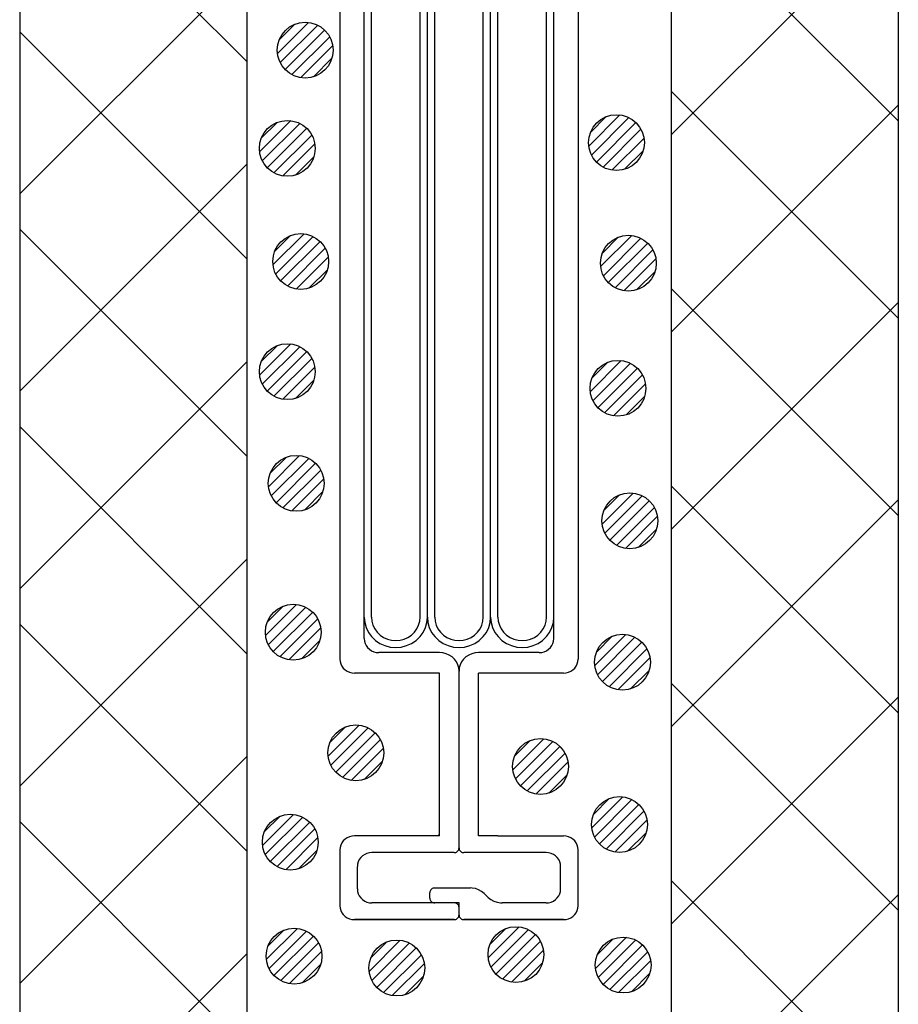
# Model space of a CAD drawing. Extents: x 16281 to 17616, y -60 to 2719.
# Drawn here: x 16709 to 16756, y 2329 to 2382 of the extents above; entities that cross this region are included whole.
import ezdxf

# ---------------------------------------------------------------- set-up
doc = ezdxf.new("R2010")
doc.units = 0
doc.header["$LTSCALE"] = 3
for name, color, linetype in [('TFAS-0009', 7, 'CONTINUOUS'), ('TFAS-0014', 7, 'CONTINUOUS'), ('TFAS-0015', 7, 'CONTINUOUS')]:
    doc.layers.add(name, color=color, linetype=linetype)

# ---------------------------------------------------------------- blocks, each defined once
blk = doc.blocks.new('INS-G5WIL')
at = {"layer": 'TFAS-0014', "color": 7, "linetype": 'CONTINUOUS'}
for p, q in [((-6.399, 38.496), (-6.399, -38.495)), ((6.401, 38.496), (6.401, -38.495)), ((-5.094, -11.435), (-5.094, 37.396)), ((5.095, -16.084), (5.095, 37.396)), ((-4.702, -12.865), (-4.702, 36.246)), ((-2.089, -12.078), (-2.089, 36.246)), ((-1.697, -12.436), (-1.697, 36.246)), ((-1.306, -13.366), (-1.306, 36.246)), ((1.307, -13.652), (1.307, 36.246)), ((1.699, -16.084), (1.699, 36.246)), ((2.09, -17.444), (2.09, 36.246)), ((4.703, -16.943), (4.703, 36.246)), ((-5.094, -37.395), (-5.094, -10.468)), ((-2.089, -36.245), (-2.089, -10.157)), ((-1.697, -36.245), (-1.697, -10.468)), ((-4.702, -36.245), (-4.702, -10.624)), ((-1.306, -36.245), (-1.306, -12.024)), ((1.307, -36.245), (1.307, -13.112)), ((1.699, -36.245), (1.699, -14.824)), ((4.703, -36.245), (4.703, -15.601)), ((5.095, -37.395), (5.095, -15.757)), ((2.09, -36.245), (2.09, -16.068)), ((-5.093, -36.245), (-5.067, -36.527)), ((-4.701, -36.245), (-4.681, -36.462)), ((-4.681, -36.462), (-4.623, -36.673)), ((-2.168, -36.673), (-2.109, -36.462)), ((-2.109, -36.462), (-2.089, -36.245)), ((-2.089, -36.245), (-2.089, -36.232)), ((-1.723, -36.527), (-1.697, -36.245)), ((-1.697, -36.245), (-1.697, -36.23)), ((-1.697, -36.245), (-1.672, -36.527)), ((-1.306, -36.245), (-1.286, -36.462)), ((-1.286, -36.462), (-1.227, -36.673)), ((1.228, -36.673), (1.287, -36.462)), ((1.287, -36.462), (1.307, -36.245)), ((1.307, -36.245), (1.307, -36.232)), ((1.673, -36.527), (1.699, -36.245)), ((1.699, -36.245), (1.699, -36.23)), ((1.699, -36.245), (1.724, -36.527)), ((2.09, -36.245), (2.11, -36.462)), ((2.11, -36.462), (2.169, -36.673)), ((4.624, -36.673), (4.683, -36.462)), ((4.683, -36.462), (4.703, -36.245)), ((4.703, -36.245), (4.703, -36.232)), ((5.069, -36.527), (5.095, -36.245)), ((5.095, -36.245), (5.095, -36.23)), ((-5.067, -36.527), (-4.991, -36.801)), ((-4.991, -36.801), (-4.866, -37.058)), ((-4.623, -36.673), (-4.526, -36.87)), ((-4.526, -36.87), (-4.396, -37.049)), ((-2.395, -37.049), (-2.264, -36.87)), ((-2.264, -36.87), (-2.168, -36.673)), ((-1.925, -37.058), (-1.8, -36.801)), ((-1.8, -36.801), (-1.723, -36.527)), ((-1.672, -36.527), (-1.595, -36.801)), ((-1.595, -36.801), (-1.47, -37.058)), ((-1.227, -36.673), (-1.131, -36.87)), ((-1.131, -36.87), (-1, -37.049)), ((1.001, -37.049), (1.132, -36.87)), ((1.132, -36.87), (1.228, -36.673)), ((1.471, -37.058), (1.596, -36.801)), ((1.596, -36.801), (1.673, -36.527)), ((1.724, -36.527), (1.801, -36.801)), ((1.801, -36.801), (1.926, -37.058)), ((2.169, -36.673), (2.265, -36.87)), ((2.265, -36.87), (2.396, -37.049)), ((4.397, -37.049), (4.528, -36.87)), ((4.528, -36.87), (4.624, -36.673)), ((4.867, -37.058), (4.992, -36.801)), ((4.992, -36.801), (5.069, -36.527)), ((-5.093, -37.395), (-5.081, -37.525)), ((-5.081, -37.525), (-5.046, -37.652)), ((-4.866, -37.058), (-4.696, -37.29)), ((-4.696, -37.29), (-4.487, -37.49)), ((-4.487, -37.49), (-4.244, -37.653)), ((-4.396, -37.049), (-4.235, -37.203)), ((-4.235, -37.203), (-4.048, -37.328)), ((-4.048, -37.328), (-3.842, -37.42)), ((-3.842, -37.42), (-3.622, -37.476)), ((-3.622, -37.476), (-3.395, -37.495)), ((-3.395, -37.495), (-3.168, -37.476)), ((-3.168, -37.476), (-2.948, -37.42)), ((-2.948, -37.42), (-2.742, -37.328)), ((-2.742, -37.328), (-2.556, -37.203)), ((-2.556, -37.203), (-2.395, -37.049)), ((-2.546, -37.653), (-2.304, -37.49)), ((-2.304, -37.49), (-2.094, -37.29)), ((-2.094, -37.29), (-1.925, -37.058)), ((-1.47, -37.058), (-1.3, -37.29)), ((-1.3, -37.29), (-1.091, -37.49)), ((-1.091, -37.49), (-0.848, -37.653)), ((-1, -37.049), (-0.839, -37.203)), ((-0.839, -37.203), (-0.652, -37.328)), ((-0.652, -37.328), (-0.446, -37.42)), ((-0.446, -37.42), (-0.226, -37.476)), ((-0.226, -37.476), (0.001, -37.495)), ((0.001, -37.495), (0.227, -37.476)), ((0.227, -37.476), (0.447, -37.42)), ((0.447, -37.42), (0.654, -37.328)), ((0.654, -37.328), (0.84, -37.203)), ((0.84, -37.203), (1.001, -37.049)), ((0.85, -37.653), (1.092, -37.49)), ((1.092, -37.49), (1.301, -37.29)), ((1.301, -37.29), (1.471, -37.058)), ((1.926, -37.058), (2.096, -37.29)), ((2.096, -37.29), (2.305, -37.49)), ((2.305, -37.49), (2.548, -37.653)), ((2.396, -37.049), (2.557, -37.203)), ((2.557, -37.203), (2.744, -37.328)), ((2.744, -37.328), (2.95, -37.42)), ((2.95, -37.42), (3.17, -37.476)), ((3.17, -37.476), (3.397, -37.495)), ((3.397, -37.495), (3.623, -37.476)), ((3.623, -37.476), (3.843, -37.42)), ((3.843, -37.42), (4.05, -37.328)), ((4.05, -37.328), (4.236, -37.203)), ((4.236, -37.203), (4.397, -37.049)), ((4.246, -37.653), (4.488, -37.49)), ((4.488, -37.49), (4.697, -37.29)), ((4.697, -37.29), (4.867, -37.058)), ((5.048, -37.652), (5.083, -37.525)), ((5.083, -37.525), (5.095, -37.395)), ((-5.046, -37.652), (-4.988, -37.77)), ((-4.988, -37.77), (-4.91, -37.877)), ((-4.91, -37.877), (-4.813, -37.97)), ((-4.813, -37.97), (-4.701, -38.045)), ((-4.701, -38.045), (-4.578, -38.1)), ((-4.244, -37.653), (-3.976, -37.772)), ((-3.976, -37.772), (-3.69, -37.846)), ((-3.69, -37.846), (-3.395, -37.87)), ((-3.395, -37.87), (-3.1, -37.846)), ((-3.1, -37.846), (-2.814, -37.772)), ((-2.814, -37.772), (-2.546, -37.653)), ((-0.848, -37.653), (-0.58, -37.772)), ((-0.58, -37.772), (-0.294, -37.846)), ((-0.294, -37.846), (0.001, -37.87)), ((0.001, -37.87), (0.295, -37.846)), ((0.295, -37.846), (0.581, -37.772)), ((0.581, -37.772), (0.85, -37.653)), ((2.548, -37.653), (2.816, -37.772)), ((2.816, -37.772), (3.102, -37.846)), ((3.102, -37.846), (3.397, -37.87)), ((3.397, -37.87), (3.692, -37.846)), ((3.692, -37.846), (3.977, -37.772)), ((3.977, -37.772), (4.246, -37.653)), ((4.579, -38.1), (4.703, -38.045)), ((4.703, -38.045), (4.815, -37.97)), ((4.815, -37.97), (4.911, -37.877)), ((4.911, -37.877), (4.99, -37.77)), ((4.99, -37.77), (5.048, -37.652)), ((-6.399, -38.495), (-6.388, -38.625)), ((-4.578, -38.1), (-4.446, -38.134)), ((-4.446, -38.134), (-4.31, -38.145)), ((-1.044, -38.145), (-4.31, -38.145)), ((-0.863, -38.16), (-1.044, -38.145)), ((-0.687, -38.205), (-0.863, -38.16)), ((-0.522, -38.279), (-0.687, -38.205)), ((-0.372, -38.379), (-0.522, -38.279)), ((-0.244, -38.502), (-0.372, -38.379)), ((-0.139, -38.645), (-0.244, -38.502)), ((0.245, -38.502), (0.141, -38.645)), ((0.374, -38.379), (0.245, -38.502)), ((0.523, -38.279), (0.374, -38.379)), ((0.688, -38.205), (0.523, -38.279)), ((0.864, -38.16), (0.688, -38.205)), ((1.046, -38.145), (0.864, -38.16)), ((4.311, -38.145), (1.046, -38.145)), ((4.311, -38.145), (4.447, -38.134)), ((4.447, -38.134), (4.579, -38.1)), ((6.389, -38.625), (6.401, -38.495)), ((-6.388, -38.625), (-6.352, -38.752)), ((-6.352, -38.752), (-6.295, -38.87)), ((-6.295, -38.87), (-6.216, -38.977)), ((-6.216, -38.977), (-6.12, -39.07)), ((-6.12, -39.07), (-6.008, -39.145)), ((-6.008, -39.145), (-5.884, -39.2)), ((-0.062, -38.803), (-0.139, -38.645)), ((-0.015, -38.972), (-0.062, -38.803)), ((0.001, -39.145), (-0.015, -38.972)), ((0.017, -38.972), (0.001, -39.145)), ((0.001, -48.646), (0.001, -39.145)), ((0.064, -38.803), (0.017, -38.972)), ((0.141, -38.645), (0.064, -38.803)), ((5.885, -39.2), (6.009, -39.145)), ((6.009, -39.145), (6.121, -39.07)), ((6.121, -39.07), (6.218, -38.977)), ((6.218, -38.977), (6.296, -38.87)), ((6.296, -38.87), (6.354, -38.752)), ((6.354, -38.752), (6.389, -38.625)), ((-5.884, -39.2), (-5.752, -39.234)), ((-5.752, -39.234), (-5.616, -39.245)), ((-1.044, -39.245), (-5.616, -39.245)), ((-1.044, -47.996), (-1.044, -39.245)), ((1.046, -47.996), (1.046, -39.245)), ((5.617, -39.245), (1.046, -39.245)), ((5.617, -39.245), (5.753, -39.234)), ((5.753, -39.234), (5.885, -39.2)), ((-6.008, -48.096), (-6.12, -48.171)), ((-5.884, -48.041), (-6.008, -48.096)), ((-5.752, -48.007), (-5.884, -48.041)), ((-5.616, -47.996), (-5.752, -48.007)), ((-1.044, -47.996), (-5.616, -47.996)), ((-1.141, -47.996), (-1.044, -47.903)), ((2.083, -47.996), (1.046, -47.996)), ((2.083, -47.996), (5.618, -47.996)), ((2.083, -47.996), (5.618, -47.996)), ((5.754, -48.007), (5.618, -47.996)), ((5.886, -48.041), (5.754, -48.007)), ((6.009, -48.096), (5.886, -48.041)), ((6.121, -48.171), (6.009, -48.096)), ((-6.388, -48.615), (-6.399, -48.746)), ((-6.352, -48.489), (-6.388, -48.615)), ((-6.295, -48.371), (-6.352, -48.489)), ((-6.216, -48.263), (-6.295, -48.371)), ((-6.12, -48.171), (-6.216, -48.263)), ((-0.003, -48.689), (0.001, -48.646)), ((0.001, -48.646), (0.005, -48.689)), ((6.218, -48.263), (6.121, -48.171)), ((6.296, -48.371), (6.218, -48.263)), ((6.354, -48.489), (6.296, -48.371)), ((6.389, -48.615), (6.354, -48.489)), ((6.401, -48.746), (6.389, -48.615)), ((-6.399, -48.746), (-6.399, -51.746)), ((-5.276, -49.163), (-5.354, -49.27)), ((-5.179, -49.071), (-5.276, -49.163)), ((-5.067, -48.996), (-5.179, -49.071)), ((-4.944, -48.941), (-5.067, -48.996)), ((-4.812, -48.907), (-4.944, -48.941)), ((-4.675, -48.895), (-4.812, -48.907)), ((-0.261, -48.896), (-4.675, -48.896)), ((-0.261, -48.896), (-0.215, -48.892)), ((-0.215, -48.892), (-0.171, -48.881)), ((-0.171, -48.881), (-0.13, -48.862)), ((-0.13, -48.862), (-0.093, -48.837)), ((-0.093, -48.837), (-0.06, -48.806)), ((-0.06, -48.806), (-0.034, -48.771)), ((-0.034, -48.771), (-0.015, -48.731)), ((-0.015, -48.731), (-0.003, -48.689)), ((0.005, -48.689), (0.017, -48.731)), ((0.017, -48.731), (0.036, -48.771)), ((0.036, -48.771), (0.062, -48.806)), ((0.062, -48.806), (0.094, -48.837)), ((0.094, -48.837), (0.132, -48.862)), ((0.132, -48.862), (0.173, -48.881)), ((0.173, -48.881), (0.217, -48.892)), ((0.217, -48.892), (0.262, -48.896)), ((4.677, -48.896), (0.262, -48.896)), ((4.813, -48.907), (4.677, -48.895)), ((4.945, -48.941), (4.813, -48.907)), ((5.069, -48.996), (4.945, -48.941)), ((5.181, -49.071), (5.069, -48.996)), ((5.278, -49.163), (5.181, -49.071)), ((5.356, -49.27), (5.278, -49.163)), ((6.401, -51.771), (6.401, -48.72)), ((-5.447, -49.515), (-5.459, -49.646)), ((-5.459, -50.846), (-5.459, -49.646)), ((-5.412, -49.389), (-5.447, -49.515)), ((-5.354, -49.27), (-5.412, -49.389)), ((5.414, -49.389), (5.356, -49.27)), ((5.449, -49.515), (5.414, -49.389)), ((5.461, -49.646), (5.449, -49.515)), ((5.461, -50.846), (5.461, -49.646)), ((6.401, -49.263), (6.401, -49.262)), ((-5.459, -50.846), (-5.447, -50.976)), ((-5.447, -50.976), (-5.412, -51.102)), ((-5.412, -51.102), (-5.354, -51.221)), ((-5.354, -51.221), (-5.276, -51.328)), ((-1.562, -51.002), (-1.566, -51.046)), ((-1.566, -51.346), (-1.566, -51.046)), ((-1.551, -50.96), (-1.562, -51.002)), ((-1.531, -50.921), (-1.551, -50.96)), ((-1.505, -50.885), (-1.531, -50.921)), ((-1.473, -50.854), (-1.505, -50.885)), ((-1.436, -50.829), (-1.473, -50.854)), ((-1.394, -50.811), (-1.436, -50.829)), ((-1.35, -50.799), (-1.394, -50.811)), ((-1.305, -50.796), (-1.35, -50.799)), ((0.612, -50.796), (-1.305, -50.796)), ((0.703, -50.799), (0.612, -50.795)), ((0.882, -50.83), (0.703, -50.799)), ((1.053, -50.889), (0.882, -50.83)), ((1.211, -50.976), (1.053, -50.889)), ((1.351, -51.088), (1.211, -50.976)), ((1.575, -51.303), (1.351, -51.088)), ((1.575, -51.303), (1.714, -51.415)), ((5.278, -51.328), (5.356, -51.221)), ((5.356, -51.221), (5.414, -51.102)), ((5.414, -51.102), (5.449, -50.976)), ((5.449, -50.976), (5.461, -50.846)), ((-6.399, -51.746), (-6.388, -51.876)), ((-5.276, -51.328), (-5.179, -51.42)), ((-5.179, -51.42), (-5.067, -51.495)), ((-5.067, -51.495), (-4.944, -51.55)), ((-4.944, -51.55), (-4.812, -51.584)), ((-4.812, -51.584), (-4.675, -51.596)), ((0.001, -51.596), (-4.675, -51.596)), ((-1.566, -51.346), (-1.562, -51.389)), ((-1.562, -51.389), (-1.551, -51.431)), ((-1.551, -51.431), (-1.531, -51.471)), ((-1.531, -51.471), (-1.505, -51.506)), ((-1.505, -51.506), (-1.473, -51.537)), ((-1.473, -51.537), (-1.436, -51.562)), ((-1.436, -51.562), (-1.394, -51.581)), ((-1.394, -51.581), (-1.35, -51.592)), ((-1.35, -51.592), (-1.305, -51.596)), ((-0.215, -51.599), (-0.261, -51.595)), ((-0.171, -51.611), (-0.215, -51.599)), ((-0.13, -51.629), (-0.171, -51.611)), ((-0.093, -51.654), (-0.13, -51.629)), ((-0.06, -51.685), (-0.093, -51.654)), ((-0.034, -51.72), (-0.06, -51.685)), ((-0.015, -51.76), (-0.034, -51.72)), ((-0.003, -51.802), (-0.015, -51.76)), ((0.001, -51.845), (-0.003, -51.802)), ((0.001, -52.246), (0.001, -51.596)), ((1.714, -51.415), (1.872, -51.502)), ((1.872, -51.502), (2.043, -51.561)), ((2.043, -51.561), (2.223, -51.592)), ((2.223, -51.592), (2.314, -51.595)), ((4.677, -51.596), (2.314, -51.596)), ((4.677, -51.596), (4.813, -51.584)), ((4.813, -51.584), (4.945, -51.55)), ((4.945, -51.55), (5.069, -51.495)), ((5.069, -51.495), (5.181, -51.42)), ((5.181, -51.42), (5.278, -51.328)), ((6.389, -51.876), (6.401, -51.746)), ((-6.388, -51.876), (-6.352, -52.002)), ((-6.352, -52.002), (-6.295, -52.121)), ((-6.295, -52.121), (-6.216, -52.228)), ((-6.216, -52.228), (-6.12, -52.32)), ((-6.12, -52.32), (-6.008, -52.395)), ((-0.06, -52.406), (-0.034, -52.371)), ((-0.034, -52.371), (-0.015, -52.331)), ((-0.015, -52.331), (-0.003, -52.289)), ((-0.003, -52.289), (0.001, -52.246)), ((0.001, -52.246), (0.005, -52.289)), ((0.005, -52.289), (0.017, -52.331)), ((0.017, -52.331), (0.036, -52.371)), ((0.036, -52.371), (0.062, -52.406)), ((6.009, -52.395), (6.121, -52.32)), ((6.121, -52.32), (6.218, -52.228)), ((6.218, -52.228), (6.296, -52.121)), ((6.296, -52.121), (6.354, -52.002)), ((6.354, -52.002), (6.389, -51.876)), ((-6.008, -52.395), (-5.884, -52.45)), ((-5.884, -52.45), (-5.752, -52.484)), ((-5.752, -52.484), (-5.616, -52.496)), ((-0.261, -52.495), (-5.616, -52.495)), ((-5.616, -52.495), (-0.261, -52.495)), ((-0.261, -52.496), (-0.215, -52.492)), ((-0.215, -52.492), (-0.171, -52.481)), ((-0.171, -52.481), (-0.13, -52.462)), ((-0.13, -52.462), (-0.093, -52.437)), ((-0.093, -52.437), (-0.06, -52.406)), ((0.062, -52.406), (0.094, -52.437)), ((0.094, -52.437), (0.132, -52.462)), ((0.132, -52.462), (0.173, -52.481)), ((0.173, -52.481), (0.217, -52.492)), ((0.217, -52.492), (0.262, -52.496)), ((5.618, -52.495), (0.262, -52.495)), ((0.262, -52.495), (5.618, -52.495)), ((5.618, -52.496), (5.754, -52.484)), ((5.754, -52.484), (5.886, -52.45)), ((5.886, -52.45), (6.009, -52.395))]:
    blk.add_line(p, q, dxfattribs=at)
blk = doc.blocks.new('INS-GC8FJ')
at = {"layer": 'TFAS-0015', "color": 7, "linetype": 'CONTINUOUS'}
for p, q in [((0.181, 1.49), (-1.489, -0.18)), ((0.181, 1.49), (-1.489, -0.18)), ((-0.548, 1.397), (-1.397, 0.549)), ((0.671, 1.343), (-1.342, -0.67)), ((1.043, 1.079), (-1.078, -1.042)), ((1.043, 1.079), (-1.078, -1.042)), ((1.318, 0.717), (-0.716, -1.317)), ((1.48, 0.243), (-0.242, -1.479)), ((1.48, 0.243), (-0.242, -1.479)), ((1.434, -0.439), (0.44, -1.433))]:
    blk.add_line(p, q, dxfattribs=at)
blk.add_circle((0, 0.001), 1.5, dxfattribs=at)
blk = doc.blocks.new('INS-G3VWG')
at = {"layer": 'TFAS-0015', "color": 7, "linetype": 'CONTINUOUS'}
for p, q in [((0.181, 1.49), (-1.489, -0.18)), ((0.181, 1.49), (-1.489, -0.18)), ((-0.548, 1.397), (-1.397, 0.549)), ((0.671, 1.343), (-1.342, -0.67)), ((1.043, 1.079), (-1.078, -1.042)), ((1.043, 1.079), (-1.078, -1.042)), ((1.318, 0.717), (-0.716, -1.317)), ((1.48, 0.243), (-0.242, -1.479)), ((1.48, 0.243), (-0.242, -1.479)), ((1.434, -0.439), (0.44, -1.433))]:
    blk.add_line(p, q, dxfattribs=at)
blk.add_circle((0, 0.001), 1.5, dxfattribs=at)
blk = doc.blocks.new('INS-G3YFW')
at = {"layer": 'TFAS-0015', "color": 7, "linetype": 'CONTINUOUS'}
for p, q in [((0.181, 1.49), (-1.489, -0.18)), ((0.181, 1.49), (-1.489, -0.18)), ((-0.548, 1.397), (-1.397, 0.549)), ((0.671, 1.343), (-1.342, -0.67)), ((1.043, 1.079), (-1.078, -1.042)), ((1.043, 1.079), (-1.078, -1.042)), ((1.318, 0.717), (-0.716, -1.317)), ((1.48, 0.243), (-0.242, -1.479)), ((1.48, 0.243), (-0.242, -1.479)), ((1.434, -0.439), (0.44, -1.433))]:
    blk.add_line(p, q, dxfattribs=at)
blk.add_circle((0, 0.001), 1.5, dxfattribs=at)
blk = doc.blocks.new('INS-G8D79')
at = {"layer": 'TFAS-0015', "color": 7, "linetype": 'CONTINUOUS'}
for p, q in [((0.181, 1.49), (-1.489, -0.18)), ((0.181, 1.49), (-1.489, -0.18)), ((-0.548, 1.397), (-1.397, 0.549)), ((0.671, 1.343), (-1.342, -0.67)), ((1.043, 1.079), (-1.078, -1.042)), ((1.043, 1.079), (-1.078, -1.042)), ((1.318, 0.717), (-0.716, -1.317)), ((1.48, 0.243), (-0.242, -1.479)), ((1.48, 0.243), (-0.242, -1.479)), ((1.434, -0.439), (0.44, -1.433))]:
    blk.add_line(p, q, dxfattribs=at)
blk.add_circle((0, 0.001), 1.5, dxfattribs=at)
blk = doc.blocks.new('INS-G7MGI')
at = {"layer": 'TFAS-0015', "color": 7, "linetype": 'CONTINUOUS'}
for p, q in [((0.181, 1.49), (-1.489, -0.18)), ((0.181, 1.49), (-1.489, -0.18)), ((-0.547, 1.397), (-1.396, 0.548)), ((0.671, 1.343), (-1.342, -0.67)), ((1.043, 1.079), (-1.078, -1.042)), ((1.043, 1.079), (-1.078, -1.042)), ((1.318, 0.717), (-0.716, -1.317)), ((1.48, 0.243), (-0.242, -1.479)), ((1.48, 0.243), (-0.242, -1.479)), ((1.434, -0.44), (0.441, -1.433))]:
    blk.add_line(p, q, dxfattribs=at)
blk.add_circle((0, 0.001), 1.5, dxfattribs=at)
blk = doc.blocks.new('INS-G6YBI')
at = {"layer": 'TFAS-0015', "color": 7, "linetype": 'CONTINUOUS'}
for p, q in [((0.181, 1.49), (-1.489, -0.18)), ((0.181, 1.49), (-1.489, -0.18)), ((-0.547, 1.397), (-1.396, 0.548)), ((0.671, 1.343), (-1.342, -0.67)), ((1.043, 1.079), (-1.078, -1.042)), ((1.043, 1.079), (-1.078, -1.042)), ((1.318, 0.717), (-0.716, -1.317)), ((1.48, 0.243), (-0.242, -1.479)), ((1.48, 0.243), (-0.242, -1.479)), ((1.434, -0.44), (0.441, -1.433))]:
    blk.add_line(p, q, dxfattribs=at)
blk.add_circle((0, 0.001), 1.5, dxfattribs=at)
blk = doc.blocks.new('INS-G94WC')
at = {"layer": 'TFAS-0015', "color": 7, "linetype": 'CONTINUOUS'}
for p, q in [((0.181, 1.49), (-1.489, -0.18)), ((0.181, 1.49), (-1.489, -0.18)), ((-0.547, 1.397), (-1.396, 0.548)), ((0.671, 1.343), (-1.342, -0.67)), ((1.043, 1.079), (-1.078, -1.042)), ((1.043, 1.079), (-1.078, -1.042)), ((1.318, 0.717), (-0.716, -1.317)), ((1.48, 0.243), (-0.242, -1.479)), ((1.48, 0.243), (-0.242, -1.479)), ((1.434, -0.44), (0.441, -1.433))]:
    blk.add_line(p, q, dxfattribs=at)
blk.add_circle((0, 0.001), 1.5, dxfattribs=at)
blk = doc.blocks.new('INS-G76J4')
at = {"layer": 'TFAS-0015', "color": 7, "linetype": 'CONTINUOUS'}
for p, q in [((0.181, 1.49), (-1.489, -0.18)), ((0.181, 1.49), (-1.489, -0.18)), ((-0.547, 1.397), (-1.396, 0.548)), ((0.671, 1.343), (-1.342, -0.67)), ((1.043, 1.079), (-1.078, -1.042)), ((1.043, 1.079), (-1.078, -1.042)), ((1.318, 0.717), (-0.716, -1.317)), ((1.48, 0.243), (-0.242, -1.479)), ((1.48, 0.243), (-0.242, -1.479)), ((1.434, -0.44), (0.441, -1.433))]:
    blk.add_line(p, q, dxfattribs=at)
blk.add_circle((0, 0.001), 1.5, dxfattribs=at)
blk = doc.blocks.new('INS-GFW81')
at = {"layer": 'TFAS-0015', "color": 7, "linetype": 'CONTINUOUS'}
for p, q in [((0.181, 1.49), (-1.489, -0.18)), ((0.181, 1.49), (-1.489, -0.18)), ((-0.547, 1.397), (-1.396, 0.548)), ((0.671, 1.343), (-1.342, -0.67)), ((1.043, 1.079), (-1.078, -1.042)), ((1.043, 1.079), (-1.078, -1.042)), ((1.318, 0.717), (-0.716, -1.317)), ((1.48, 0.243), (-0.242, -1.479)), ((1.48, 0.243), (-0.242, -1.479)), ((1.434, -0.44), (0.441, -1.433))]:
    blk.add_line(p, q, dxfattribs=at)
blk.add_circle((0, 0.001), 1.5, dxfattribs=at)
blk = doc.blocks.new('INS-G8I2U')
at = {"layer": 'TFAS-0015', "color": 7, "linetype": 'CONTINUOUS'}
for p, q in [((0.181, 1.49), (-1.489, -0.18)), ((0.181, 1.49), (-1.489, -0.18)), ((-0.547, 1.397), (-1.396, 0.548)), ((0.671, 1.343), (-1.342, -0.67)), ((1.043, 1.079), (-1.078, -1.042)), ((1.043, 1.079), (-1.078, -1.042)), ((1.318, 0.717), (-0.716, -1.317)), ((1.48, 0.243), (-0.242, -1.479)), ((1.48, 0.243), (-0.242, -1.479)), ((1.434, -0.44), (0.441, -1.433))]:
    blk.add_line(p, q, dxfattribs=at)
blk.add_circle((0, 0.001), 1.5, dxfattribs=at)
blk = doc.blocks.new('INS-G749G')
at = {"layer": 'TFAS-0015', "color": 7, "linetype": 'CONTINUOUS'}
for p, q in [((0.181, 1.49), (-1.489, -0.18)), ((0.181, 1.49), (-1.489, -0.18)), ((-0.547, 1.397), (-1.396, 0.548)), ((0.671, 1.343), (-1.342, -0.67)), ((1.043, 1.079), (-1.078, -1.042)), ((1.043, 1.079), (-1.078, -1.042)), ((1.318, 0.717), (-0.716, -1.317)), ((1.48, 0.243), (-0.242, -1.479)), ((1.48, 0.243), (-0.242, -1.479)), ((1.434, -0.44), (0.441, -1.433))]:
    blk.add_line(p, q, dxfattribs=at)
blk.add_circle((0, 0.001), 1.5, dxfattribs=at)
blk = doc.blocks.new('INS-G5T56')
at = {"layer": 'TFAS-0015', "color": 7, "linetype": 'CONTINUOUS'}
for p, q in [((0.181, 1.49), (-1.489, -0.18)), ((0.181, 1.49), (-1.489, -0.18)), ((-0.547, 1.397), (-1.396, 0.548)), ((0.671, 1.343), (-1.342, -0.67)), ((1.043, 1.079), (-1.078, -1.042)), ((1.043, 1.079), (-1.078, -1.042)), ((1.318, 0.717), (-0.716, -1.317)), ((1.48, 0.243), (-0.242, -1.479)), ((1.48, 0.243), (-0.242, -1.479)), ((1.434, -0.44), (0.441, -1.433))]:
    blk.add_line(p, q, dxfattribs=at)
blk.add_circle((0, 0.001), 1.5, dxfattribs=at)
blk = doc.blocks.new('INS-G5P7R')
at = {"layer": 'TFAS-0015', "color": 7, "linetype": 'CONTINUOUS'}
for p, q in [((0.182, 1.49), (-1.488, -0.18)), ((0.182, 1.49), (-1.488, -0.18)), ((-0.547, 1.397), (-1.396, 0.548)), ((0.671, 1.343), (-1.341, -0.67)), ((1.044, 1.079), (-1.077, -1.042)), ((1.044, 1.079), (-1.077, -1.042)), ((1.318, 0.717), (-0.716, -1.317)), ((1.481, 0.243), (-0.242, -1.479)), ((1.481, 0.243), (-0.242, -1.479)), ((1.434, -0.44), (0.441, -1.433))]:
    blk.add_line(p, q, dxfattribs=at)
blk.add_circle((0.001, 0.001), 1.5, dxfattribs=at)
blk = doc.blocks.new('INS-G62DV')
at = {"layer": 'TFAS-0015', "color": 7, "linetype": 'CONTINUOUS'}
for p, q in [((0.182, 1.49), (-1.488, -0.18)), ((0.182, 1.49), (-1.488, -0.18)), ((-0.547, 1.397), (-1.396, 0.548)), ((0.671, 1.343), (-1.341, -0.67)), ((1.044, 1.079), (-1.077, -1.042)), ((1.044, 1.079), (-1.077, -1.042)), ((1.318, 0.717), (-0.716, -1.317)), ((1.481, 0.243), (-0.242, -1.479)), ((1.481, 0.243), (-0.242, -1.479)), ((1.434, -0.44), (0.441, -1.433))]:
    blk.add_line(p, q, dxfattribs=at)
blk.add_circle((0.001, 0.001), 1.5, dxfattribs=at)
blk = doc.blocks.new('INS-GBF7R')
at = {"layer": 'TFAS-0015', "color": 7, "linetype": 'CONTINUOUS'}
for p, q in [((0.182, 1.49), (-1.488, -0.18)), ((0.182, 1.49), (-1.488, -0.18)), ((-0.547, 1.397), (-1.396, 0.548)), ((0.671, 1.343), (-1.341, -0.67)), ((1.044, 1.079), (-1.077, -1.042)), ((1.044, 1.079), (-1.077, -1.042)), ((1.318, 0.717), (-0.716, -1.317)), ((1.481, 0.243), (-0.242, -1.479)), ((1.481, 0.243), (-0.242, -1.479)), ((1.434, -0.44), (0.441, -1.433))]:
    blk.add_line(p, q, dxfattribs=at)
blk.add_circle((0.001, 0.001), 1.5, dxfattribs=at)
blk = doc.blocks.new('INS-G7HRI')
at = {"layer": 'TFAS-0015', "color": 7, "linetype": 'CONTINUOUS'}
for p, q in [((0.182, 1.49), (-1.488, -0.18)), ((0.182, 1.49), (-1.488, -0.18)), ((-0.547, 1.397), (-1.396, 0.548)), ((0.671, 1.343), (-1.341, -0.67)), ((1.044, 1.079), (-1.077, -1.042)), ((1.044, 1.079), (-1.077, -1.042)), ((1.318, 0.717), (-0.716, -1.317)), ((1.481, 0.243), (-0.242, -1.479)), ((1.481, 0.243), (-0.242, -1.479)), ((1.434, -0.44), (0.441, -1.433))]:
    blk.add_line(p, q, dxfattribs=at)
blk.add_circle((0.001, 0.001), 1.5, dxfattribs=at)
blk = doc.blocks.new('INS-G512E')
at = {"layer": 'TFAS-0015', "color": 7, "linetype": 'CONTINUOUS'}
for p, q in [((0.182, 1.49), (-1.488, -0.18)), ((0.182, 1.49), (-1.488, -0.18)), ((-0.547, 1.397), (-1.396, 0.548)), ((0.671, 1.343), (-1.341, -0.67)), ((1.044, 1.079), (-1.077, -1.042)), ((1.044, 1.079), (-1.077, -1.042)), ((1.318, 0.717), (-0.716, -1.317)), ((1.481, 0.243), (-0.242, -1.479)), ((1.481, 0.243), (-0.242, -1.479)), ((1.434, -0.44), (0.441, -1.433))]:
    blk.add_line(p, q, dxfattribs=at)
blk.add_circle((0.001, 0.001), 1.5, dxfattribs=at)
blk = doc.blocks.new('INS-G9KZ2')
at = {"layer": 'TFAS-0015', "color": 7, "linetype": 'CONTINUOUS'}
for p, q in [((0.182, 1.49), (-1.488, -0.18)), ((0.182, 1.49), (-1.488, -0.18)), ((-0.547, 1.397), (-1.396, 0.548)), ((0.671, 1.343), (-1.341, -0.67)), ((1.044, 1.079), (-1.077, -1.042)), ((1.044, 1.079), (-1.077, -1.042)), ((1.318, 0.717), (-0.716, -1.317)), ((1.481, 0.243), (-0.242, -1.479)), ((1.481, 0.243), (-0.242, -1.479)), ((1.434, -0.44), (0.441, -1.433))]:
    blk.add_line(p, q, dxfattribs=at)
blk.add_circle((0.001, 0.001), 1.5, dxfattribs=at)
blk = doc.blocks.new('INS-GABHZ')
at = {"layer": 'TFAS-0015', "color": 7, "linetype": 'CONTINUOUS'}
for p, q in [((0.182, 1.49), (-1.488, -0.18)), ((0.182, 1.49), (-1.488, -0.18)), ((-0.547, 1.397), (-1.396, 0.548)), ((0.671, 1.343), (-1.341, -0.67)), ((1.044, 1.079), (-1.077, -1.042)), ((1.044, 1.079), (-1.077, -1.042)), ((1.318, 0.717), (-0.716, -1.317)), ((1.481, 0.243), (-0.242, -1.479)), ((1.481, 0.243), (-0.242, -1.479)), ((1.434, -0.44), (0.441, -1.433))]:
    blk.add_line(p, q, dxfattribs=at)
blk.add_circle((0.001, 0.001), 1.5, dxfattribs=at)

msp = doc.modelspace()

# ---------------------------------------------------------------- linework, layer by layer
at = {"layer": 'TFAS-0009', "color": 7, "linetype": 'CONTINUOUS'}
for p, q in [((16721.023, 2379.367), (16708.824, 2391.567)), ((16756.023, 2376.187), (16743.824, 2388.387)), ((16743.824, 2375.432), (16756.023, 2387.631)), ((16708.824, 2372.252), (16721.023, 2384.451)), ((16721.023, 2368.761), (16708.824, 2380.96)), ((16756.023, 2365.581), (16743.824, 2377.78)), ((16743.824, 2364.825), (16756.023, 2377.025)), ((16708.824, 2361.645), (16721.023, 2373.845)), ((16721.023, 2358.154), (16708.824, 2370.354)), ((16756.023, 2354.974), (16743.824, 2367.173)), ((16743.824, 2354.219), (16756.023, 2366.418)), ((16708.824, 2351.039), (16721.023, 2363.238)), ((16721.023, 2347.548), (16708.824, 2359.747)), ((16756.023, 2344.367), (16743.824, 2356.567)), ((16743.824, 2343.612), (16756.023, 2355.812)), ((16708.824, 2340.432), (16721.023, 2352.631)), ((16721.023, 2336.941), (16708.824, 2349.14)), ((16756.023, 2333.761), (16743.824, 2345.96)), ((16743.824, 2333.006), (16756.023, 2345.205)), ((16708.824, 2329.825), (16721.023, 2342.025)), ((16724.1, 2323.257), (16708.824, 2338.534)), ((16755.92, 2323.257), (16743.824, 2335.354)), ((16744.682, 2323.257), (16756.023, 2334.598)), ((16712.862, 2323.257), (16721.023, 2331.418))]:
    msp.add_line(p, q, dxfattribs=at)
at = {"layer": 'TFAS-0015', "color": 7, "linetype": 'CONTINUOUS'}
for p, q in [((16708.824, 2443.249), (16708.824, 2328.257)), ((16721.023, 2443.249), (16721.023, 2328.257)), ((16743.824, 2443.249), (16743.824, 2328.257)), ((16756.023, 2443.249), (16756.023, 2328.257))]:
    msp.add_line(p, q, dxfattribs=at)

# ---------------------------------------------------------------- block references
at = {"layer": 'TFAS-0014'}
msp.add_blockref('INS-G5WIL', (16732.423, 2385.753), dxfattribs=at)
at = {"layer": 'TFAS-0015'}
for name, p in [('INS-G5T56', (16724.16, 2379.98)), ('INS-G749G', (16723.2, 2374.7)), ('INS-G5P7R', (16740.881, 2375.007)), ('INS-G8I2U', (16723.92, 2368.62)), ('INS-G62DV', (16741.521, 2368.527)), ('INS-GFW81', (16723.2, 2362.7)), ('INS-GBF7R', (16740.961, 2361.807)), ('INS-G76J4', (16723.68, 2356.7)), ('INS-G7HRI', (16741.601, 2354.687)), ('INS-G94WC', (16723.52, 2348.7)), ('INS-G512E', (16741.201, 2347.087)), ('INS-G6YBI', (16726.88, 2342.22)), ('INS-G9KZ2', (16736.801, 2341.487)), ('INS-GABHZ', (16741.041, 2338.367)), ('INS-G7MGI', (16723.36, 2337.42)), ('INS-GC8FJ', (16723.562, 2331.298)), ('INS-G3VWG', (16735.482, 2331.378)), ('INS-G8D79', (16729.082, 2330.658)), ('INS-G3YFW', (16741.242, 2330.818))]:
    msp.add_blockref(name, p, dxfattribs=at)

doc.saveas('drawing.dxf')
